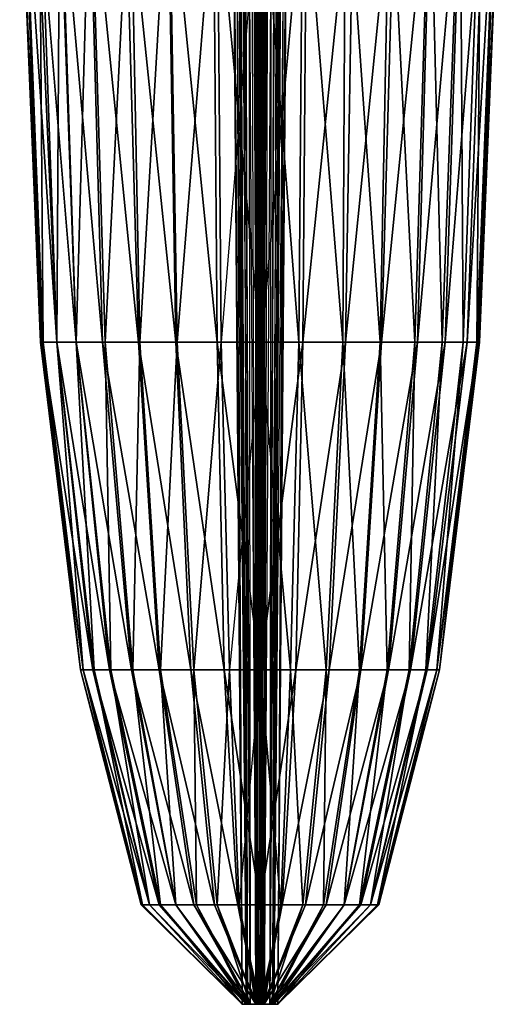
# Model space of a CAD drawing. Units: metres. Extents: x -361 to 359, y -171 to 212.
# Drawn here: x -18 to 17, y -171 to -99 of the extents above; entities that cross this region are included whole.
import ezdxf

# ---------------------------------------------------------------- set-up
doc = ezdxf.new("R2010")
doc.units = ezdxf.units.M

msp = doc.modelspace()

# ---------------------------------------------------------------- linework, layer by layer
for points in [[(-3.429382, 6.600815, -0.977173), (-2.129333, -170.599167, -1.977081), (-3.529327, 6.600815, -1.576996)], [(-2.129333, -170.599167, -1.977081), (-3.529327, 6.600815, -1.576996), (-2.129333, -170.599167, -2.176971)], [(-3.529327, 6.600815, -1.576996), (-2.129333, -170.599167, -2.176971), (-3.529327, 6.600815, -2.176971)], [(-2.129333, -170.599167, -2.176971), (-3.529327, 6.600815, -2.176971), (-2.129333, -170.599167, -2.677002)], [(-3.529327, 6.600815, -2.176971), (-2.129333, -170.599167, -2.677002), (-3.529327, 6.600815, -2.97699)], [(-2.129333, -170.599167, -2.677002), (-3.529327, 6.600815, -2.97699), (-2.129333, -170.599167, -2.7771)], [(-3.529327, 6.600815, -2.97699), (-2.129333, -170.599167, -2.7771), (-3.429382, 6.600815, -3.576965)], [(-3.029297, 6.600815, -0.377197), (-2.129333, -170.599167, -1.576996), (-3.429382, 6.600815, -0.977173)], [(-2.129333, -170.599167, -1.576996), (-3.429382, 6.600815, -0.977173), (-2.129333, -170.599167, -1.977081)], [(-2.129333, -170.599167, -2.7771), (-3.429382, 6.600815, -3.576965), (-1.829346, -170.599167, -3.276978)], [(-3.429382, 6.600815, -3.576965), (-1.829346, -170.599167, -3.276978), (-3.029297, 6.600815, -4.477081)], [(-2.829407, 6.600815, 0.522736), (-1.829346, -170.599167, -1.377106), (-3.029297, 6.600815, -0.377197)], [(-1.829346, -170.599167, -1.377106), (-3.029297, 6.600815, -0.377197), (-2.129333, -170.599167, -1.576996)], [(-1.829346, -170.599167, -3.276978), (-3.029297, 6.600815, -4.477081), (-1.729401, -170.599167, -3.576965)], [(-3.029297, 6.600815, -4.477081), (-1.729401, -170.599167, -3.576965), (-2.829407, 6.600815, -5.077057)], [(-2.329376, 6.600815, 0.822723), (-1.729401, -170.599167, -0.977173), (-2.829407, 6.600815, 0.522736)], [(-1.729401, -170.599167, -0.977173), (-2.829407, 6.600815, 0.522736), (-1.829346, -170.599167, -1.377106)], [(-1.729401, -170.599167, -3.576965), (-2.829407, 6.600815, -5.077057), (-1.529358, -170.599167, -3.877106)], [(-2.829407, 6.600815, -5.077057), (-1.529358, -170.599167, -3.877106), (-2.229431, 6.600815, -5.577087)], [(-1.729401, 6.600815, 1.322754), (-1.529358, -170.599167, -0.677185), (-2.329376, 6.600815, 0.822723)], [(-1.529358, -170.599167, -0.677185), (-2.329376, 6.600815, 0.822723), (-1.729401, -170.599167, -0.977173)], [(-1.529358, -170.599167, -3.877106), (-2.229431, 6.600815, -5.577087), (-1.129425, -170.599167, -4.076996)], [(-2.229431, 6.600815, -5.577087), (-1.129425, -170.599167, -4.076996), (-1.729401, 6.600815, -5.877075)], [(-1.22937, 6.600815, 1.622742), (-1.129425, -170.599167, -0.57724), (-1.729401, 6.600815, 1.322754)], [(-1.129425, -170.599167, -0.57724), (-1.729401, 6.600815, 1.322754), (-1.529358, -170.599167, -0.677185)], [(-1.129425, -170.599167, -4.076996), (-1.729401, 6.600815, -5.877075), (-0.929382, -170.599167, -4.076996)], [(-1.729401, 6.600815, -5.877075), (-0.929382, -170.599167, -4.076996), (-1.129425, 6.600815, -6.177063)], [(-0.829437, 6.600815, 1.622742), (-1.029327, -170.599167, -0.57724), (-1.22937, 6.600815, 1.622742)], [(-1.029327, -170.599167, -0.57724), (-1.22937, 6.600815, 1.622742), (-1.129425, -170.599167, -0.57724)], [(-0.929382, -170.599167, -4.076996), (-1.129425, 6.600815, -6.177063), (-0.829437, -170.599167, -4.076996)], [(-0.829437, -170.599167, -4.076996), (-1.129425, 6.600815, -6.177063), (-0.829437, 6.600815, -6.177063)], [(-0.829437, -170.599167, -0.57724), (-0.829437, 6.600815, 1.622742), (-1.029327, -170.599167, -0.57724)], [(-0.829437, -170.599167, -4.076996), (-0.829437, 6.600815, -6.177063), (-0.629547, -170.599167, -4.076996)], [(-0.829437, 6.600815, -6.177063), (-0.629547, -170.599167, -4.076996), (-0.429504, 6.600815, -6.177063)], [(-0.729492, -170.599167, -0.57724), (-0.529449, 6.600815, 1.622742), (-0.829437, -170.599167, -0.57724)], [(-0.529449, 6.600815, 1.622742), (-0.829437, -170.599167, -0.57724), (-0.829437, 6.600815, 1.622742)], [(-0.529449, -170.599167, -0.57724), (0.070496, 6.600815, 1.322754), (-0.729492, -170.599167, -0.57724)], [(0.070496, 6.600815, 1.322754), (-0.729492, -170.599167, -0.57724), (-0.529449, 6.600815, 1.622742)], [(-0.629547, -170.599167, -4.076996), (-0.429504, 6.600815, -6.177063), (-0.529449, -170.599167, -4.076996)], [(-0.429504, 6.600815, -6.177063), (-0.529449, -170.599167, -4.076996), (0.070496, 6.600815, -5.877075)], [(-0.529449, -170.599167, -4.076996), (0.070496, 6.600815, -5.877075), (-0.129517, -170.599167, -3.877106)], [(-0.129517, -170.599167, -0.677185), (0.570526, 6.600815, 0.822723), (-0.529449, -170.599167, -0.57724)], [(0.570526, 6.600815, 0.822723), (-0.529449, -170.599167, -0.57724), (0.070496, 6.600815, 1.322754)], [(0.070496, 6.600815, -5.877075), (-0.129517, -170.599167, -3.877106), (0.670471, 6.600815, -5.577087)], [(-0.129517, -170.599167, -3.877106), (0.670471, 6.600815, -5.577087), (0.070496, -170.599167, -3.576965)], [(0.070496, -170.599167, -0.977173), (1.170502, 6.600815, 0.522736), (-0.129517, -170.599167, -0.677185)], [(1.170502, 6.600815, 0.522736), (-0.129517, -170.599167, -0.677185), (0.570526, 6.600815, 0.822723)], [(0.670471, 6.600815, -5.577087), (0.070496, -170.599167, -3.576965), (1.170502, 6.600815, -5.077057)], [(0.070496, -170.599167, -3.576965), (1.170502, 6.600815, -5.077057), (0.170441, -170.599167, -3.276978)], [(0.170441, -170.599167, -1.377106), (1.370392, 6.600815, -0.077209), (0.070496, -170.599167, -0.977173)], [(1.370392, 6.600815, -0.077209), (0.070496, -170.599167, -0.977173), (1.170502, 6.600815, 0.522736)], [(1.170502, 6.600815, -5.077057), (0.170441, -170.599167, -3.276978), (1.370392, 6.600815, -4.177094)], [(0.170441, -170.599167, -3.276978), (1.370392, 6.600815, -4.177094), (0.470428, -170.599167, -2.7771)], [(0.470428, -170.599167, -1.576996), (1.770477, 6.600815, -0.977173), (0.170441, -170.599167, -1.377106)], [(1.770477, 6.600815, -0.977173), (0.170441, -170.599167, -1.377106), (1.370392, 6.600815, -0.077209)], [(1.370392, 6.600815, -4.177094), (0.470428, -170.599167, -2.7771), (1.770477, 6.600815, -3.576965)], [(0.470428, -170.599167, -2.7771), (1.770477, 6.600815, -3.576965), (0.470428, -170.599167, -2.377014)], [(1.770477, 6.600815, -3.576965), (0.470428, -170.599167, -2.377014), (1.870422, 6.600815, -2.7771)], [(0.470428, -170.599167, -2.377014), (1.870422, 6.600815, -2.7771), (0.470428, -170.599167, -2.176971)], [(1.870422, 6.600815, -2.7771), (0.470428, -170.599167, -2.176971), (1.870422, 6.600815, -2.176971)], [(0.470428, -170.599167, -2.176971), (1.870422, 6.600815, -2.176971), (0.470428, -170.599167, -1.777039)], [(1.870422, 6.600815, -2.176971), (0.470428, -170.599167, -1.777039), (1.870422, 6.600815, -1.377106)], [(0.470428, -170.599167, -1.777039), (1.870422, 6.600815, -1.377106), (0.470428, -170.599167, -1.576996)], [(1.870422, 6.600815, -1.377106), (0.470428, -170.599167, -1.576996), (1.770477, 6.600815, -0.977173)], [(-16.629303, -122.699081, 1.722839), (-17.929352, -86.799118, 2.222717), (-18.22934, -86.799118, -2.176971)], [(-16.629303, -122.699081, 1.722839), (-18.22934, -86.799118, -2.176971), (-16.729401, -122.699081, -2.176971)], [(-16.729401, -122.699081, -2.176971), (-18.22934, -86.799118, -2.176971), (-17.929352, -86.799118, -7.077026)], [(-15.529297, -122.699081, 6.122864), (-17.129333, -86.799118, 7.022827), (-17.929352, -86.799118, 2.222717)], [(-15.529297, -122.699081, 6.122864), (-17.929352, -86.799118, 2.222717), (-16.629303, -122.699081, 1.722839)], [(-16.729401, -122.699081, -2.176971), (-17.929352, -86.799118, -7.077026), (-16.529358, -122.699081, -6.576996)], [(-16.529358, -122.699081, -6.576996), (-17.929352, -86.799118, -7.077026), (-16.829346, -86.799118, -11.677094)], [(-14.129303, -122.699081, 10.022858), (-15.429352, -86.799118, 11.022766), (-17.129333, -86.799118, 7.022827)], [(-14.129303, -122.699081, 10.022858), (-17.129333, -86.799118, 7.022827), (-15.529297, -122.699081, 6.122864)], [(-16.529358, -122.699081, -6.576996), (-16.829346, -86.799118, -11.677094), (-15.529297, -122.699081, -10.776978)], [(-15.529297, -122.699081, -10.776978), (-16.829346, -86.799118, -11.677094), (-15.329407, -86.799118, -15.97702)], [(-15.529297, -122.699081, -10.776978), (-15.329407, -86.799118, -15.97702), (-14.129303, -122.699081, -14.777069)], [(-12.229431, -122.699081, 13.622864), (-13.22934, -86.799118, 15.022858), (-15.429352, -86.799118, 11.022766)], [(-12.229431, -122.699081, 13.622864), (-15.429352, -86.799118, 11.022766), (-14.129303, -122.699081, 10.022858)], [(-14.129303, -122.699081, -14.777069), (-15.329407, -86.799118, -15.97702), (-13.129395, -86.799118, -19.676971)], [(-14.129303, -122.699081, -14.777069), (-13.129395, -86.799118, -19.676971), (-12.029388, -122.699081, -18.276978)], [(-9.629333, -122.699081, 16.222809), (-10.629395, -86.799118, 18.122833), (-13.22934, -86.799118, 15.022858)], [(-9.629333, -122.699081, 16.222809), (-13.22934, -86.799118, 15.022858), (-12.229431, -122.699081, 13.622864)], [(-12.029388, -122.699081, -18.276978), (-13.129395, -86.799118, -19.676971), (-10.229309, -86.799118, -22.7771)], [(-12.029388, -122.699081, -18.276978), (-10.229309, -86.799118, -22.7771), (-9.529388, -122.699081, -20.877075)], [(-6.929291, -122.699081, 18.522766), (-7.529419, -86.799118, 20.422791), (-10.629395, -86.799118, 18.122833)], [(-6.929291, -122.699081, 18.522766), (-10.629395, -86.799118, 18.122833), (-9.629333, -122.699081, 16.222809)], [(-9.529388, -122.699081, -20.877075), (-10.229309, -86.799118, -22.7771), (-7.429321, -86.799118, -24.676971)], [(-9.529388, -122.699081, -20.877075), (-7.429321, -86.799118, -24.676971), (-6.829346, -122.699081, -23.077087)], [(-3.929413, -122.699081, 19.422729), (-4.229401, -86.799118, 21.822784), (-7.529419, -86.799118, 20.422791)], [(-3.929413, -122.699081, 19.422729), (-7.529419, -86.799118, 20.422791), (-6.929291, -122.699081, 18.522766)], [(-6.829346, -122.699081, -23.077087), (-7.429321, -86.799118, -24.676971), (-3.929413, -86.799118, -26.277008)], [(-6.829346, -122.699081, -23.077087), (-3.929413, -86.799118, -26.277008), (-3.629425, -122.699081, -24.477081)], [(-0.829437, -122.699081, 20.222748), (-0.829437, -86.799118, 21.922729), (-4.229401, -86.799118, 21.822784)], [(-0.829437, -122.699081, 20.222748), (-4.229401, -86.799118, 21.822784), (-3.929413, -122.699081, 19.422729)], [(-3.629425, -122.699081, -24.477081), (-3.929413, -86.799118, -26.277008), (-0.729492, -86.799118, -26.576996)], [(-0.729492, -86.799118, -26.576996), (-3.629425, -122.699081, -24.477081), (-0.729492, -122.699081, -24.676971)], [(1.97052, -122.699081, 19.92276), (2.270508, -86.799118, 21.822784), (-0.829437, -86.799118, 21.922729)], [(1.97052, -122.699081, 19.92276), (-0.829437, -86.799118, 21.922729), (-0.829437, -122.699081, 20.222748)], [(-0.729492, -122.699081, -24.676971), (-0.729492, -86.799118, -26.576996), (2.570496, -86.799118, -26.277008)], [(-0.729492, -122.699081, -24.676971), (2.570496, -86.799118, -26.277008), (2.270508, -122.699081, -24.277039)], [(5.170441, -122.699081, 18.522766), (2.270508, -86.799118, 21.822784), (1.97052, -122.699081, 19.92276)], [(2.270508, -122.699081, -24.277039), (2.570496, -86.799118, -26.277008), (5.970459, -86.799118, -24.676971)], [(2.270508, -122.699081, -24.277039), (5.970459, -86.799118, -24.676971), (5.370483, -122.699081, -23.077087)], [(5.170441, -122.699081, 18.522766), (5.370483, -86.799118, 20.622833), (2.270508, -86.799118, 21.822784)], [(7.870483, -122.699081, 16.422852), (5.370483, -86.799118, 20.622833), (5.170441, -122.699081, 18.522766)], [(5.370483, -122.699081, -23.077087), (5.970459, -86.799118, -24.676971), (8.97049, -86.799118, -22.176971)], [(5.370483, -122.699081, -23.077087), (8.97049, -86.799118, -22.176971), (7.970428, -122.699081, -20.776978)], [(7.870483, -122.699081, 16.422852), (8.570404, -86.799118, 18.422821), (5.370483, -86.799118, 20.622833)], [(10.370483, -122.699081, 13.822754), (8.570404, -86.799118, 18.422821), (7.870483, -122.699081, 16.422852)], [(7.970428, -122.699081, -20.776978), (8.97049, -86.799118, -22.176971), (11.570435, -86.799118, -19.477081)], [(7.970428, -122.699081, -20.776978), (11.570435, -86.799118, -19.477081), (10.570526, -122.699081, -17.97699)], [(10.370483, -122.699081, 13.822754), (11.47049, -86.799118, 15.222748), (8.570404, -86.799118, 18.422821)], [(12.370453, -122.699081, 10.222748), (11.47049, -86.799118, 15.222748), (10.370483, -122.699081, 13.822754)], [(10.570526, -122.699081, -17.97699), (11.570435, -86.799118, -19.477081), (13.770447, -86.799118, -15.577087)], [(10.570526, -122.699081, -17.97699), (13.770447, -86.799118, -15.577087), (12.570496, -122.699081, -14.577026)], [(12.370453, -122.699081, 10.222748), (13.670502, -86.799118, 11.522797), (11.47049, -86.799118, 15.222748)], [(13.870392, -122.699081, 6.522797), (13.670502, -86.799118, 11.522797), (12.370453, -122.699081, 10.222748)], [(12.570496, -122.699081, -14.577026), (13.770447, -86.799118, -15.577087), (15.470428, -86.799118, -11.177063)], [(12.570496, -122.699081, -14.577026), (15.470428, -86.799118, -11.177063), (14.170532, -122.699081, -10.577087)], [(13.870392, -122.699081, 6.522797), (15.170441, -86.799118, 7.122772), (13.670502, -86.799118, 11.522797)], [(14.870453, -122.699081, 2.222717), (15.170441, -86.799118, 7.122772), (13.870392, -122.699081, 6.522797)], [(14.170532, -122.699081, -10.577087), (15.470428, -86.799118, -11.177063), (16.270447, -86.799118, -6.576996)], [(14.170532, -122.699081, -10.577087), (16.270447, -86.799118, -6.576996), (14.970398, -122.699081, -6.377106)], [(15.070496, -122.699081, -1.977081), (16.270447, -86.799118, 2.522858), (14.870453, -122.699081, 2.222717)], [(14.870453, -122.699081, 2.222717), (16.270447, -86.799118, 2.522858), (15.170441, -86.799118, 7.122772)], [(14.970398, -122.699081, -6.377106), (16.270447, -86.799118, -6.576996), (16.570435, -86.799118, -1.977081)], [(14.970398, -122.699081, -6.377106), (16.570435, -86.799118, -1.977081), (15.070496, -122.699081, -1.977081)], [(15.070496, -122.699081, -1.977081), (16.570435, -86.799118, -1.977081), (16.270447, -86.799118, 2.522858)], [(-13.629425, -146.399185, 0.822723), (-16.629303, -122.699081, 1.722839), (-16.729401, -122.699081, -2.176971)], [(-13.629425, -146.399185, 0.822723), (-16.729401, -122.699081, -2.176971), (-13.829315, -146.399185, -2.176971)], [(-13.829315, -146.399185, -2.176971), (-16.729401, -122.699081, -2.176971), (-16.529358, -122.699081, -6.576996)], [(-12.929352, -146.399185, 4.422729), (-15.529297, -122.699081, 6.122864), (-16.629303, -122.699081, 1.722839)], [(-12.929352, -146.399185, 4.422729), (-16.629303, -122.699081, 1.722839), (-13.629425, -146.399185, 0.822723)], [(-13.829315, -146.399185, -2.176971), (-16.529358, -122.699081, -6.576996), (-13.629425, -146.399185, -5.877075)], [(-13.629425, -146.399185, -5.877075), (-16.529358, -122.699081, -6.576996), (-15.529297, -122.699081, -10.776978)], [(-11.729401, -146.399185, 7.722748), (-14.129303, -122.699081, 10.022858), (-15.529297, -122.699081, 6.122864)], [(-11.729401, -146.399185, 7.722748), (-15.529297, -122.699081, 6.122864), (-12.929352, -146.399185, 4.422729)], [(-13.629425, -146.399185, -5.877075), (-15.529297, -122.699081, -10.776978), (-12.829407, -146.399185, -9.376984)], [(-12.829407, -146.399185, -9.376984), (-15.529297, -122.699081, -10.776978), (-14.129303, -122.699081, -14.777069)], [(-10.129364, -146.399185, 10.722778), (-12.229431, -122.699081, 13.622864), (-14.129303, -122.699081, 10.022858)], [(-10.129364, -146.399185, 10.722778), (-14.129303, -122.699081, 10.022858), (-11.729401, -146.399185, 7.722748)], [(-12.829407, -146.399185, -9.376984), (-14.129303, -122.699081, -14.777069), (-11.629303, -146.399185, -12.476959)], [(-11.629303, -146.399185, -12.476959), (-14.129303, -122.699081, -14.777069), (-12.029388, -122.699081, -18.276978)], [(-8.129395, -146.399185, 13.022736), (-9.629333, -122.699081, 16.222809), (-12.229431, -122.699081, 13.622864)], [(-8.129395, -146.399185, 13.022736), (-12.229431, -122.699081, 13.622864), (-10.129364, -146.399185, 10.722778)], [(-11.629303, -146.399185, -12.476959), (-12.029388, -122.699081, -18.276978), (-10.029419, -146.399185, -15.2771)], [(-10.029419, -146.399185, -15.2771), (-12.029388, -122.699081, -18.276978), (-9.529388, -122.699081, -20.877075)], [(-10.029419, -146.399185, -15.2771), (-9.529388, -122.699081, -20.877075), (-8.029297, -146.399185, -17.677002)], [(-5.829437, -146.399185, 14.622772), (-6.929291, -122.699081, 18.522766), (-9.629333, -122.699081, 16.222809)], [(-5.829437, -146.399185, 14.622772), (-9.629333, -122.699081, 16.222809), (-8.129395, -146.399185, 13.022736)], [(-8.029297, -146.399185, -17.677002), (-9.529388, -122.699081, -20.877075), (-6.829346, -122.699081, -23.077087)], [(-8.029297, -146.399185, -17.677002), (-6.829346, -122.699081, -23.077087), (-5.629395, -146.399185, -19.376984)], [(-3.429382, -146.399185, 15.822723), (-3.929413, -122.699081, 19.422729), (-6.929291, -122.699081, 18.522766)], [(-3.429382, -146.399185, 15.822723), (-6.929291, -122.699081, 18.522766), (-5.829437, -146.399185, 14.622772)], [(-5.629395, -146.399185, -19.376984), (-6.829346, -122.699081, -23.077087), (-3.629425, -122.699081, -24.477081)], [(-5.629395, -146.399185, -19.376984), (-3.629425, -122.699081, -24.477081), (-3.029297, -146.399185, -20.2771)], [(-0.829437, -146.399185, 16.122864), (-0.829437, -122.699081, 20.222748), (-3.929413, -122.699081, 19.422729)], [(-0.829437, -146.399185, 16.122864), (-3.929413, -122.699081, 19.422729), (-3.429382, -146.399185, 15.822723)], [(-3.029297, -146.399185, -20.2771), (-3.629425, -122.699081, -24.477081), (-0.729492, -122.699081, -24.676971)], [(-0.729492, -122.699081, -24.676971), (-3.029297, -146.399185, -20.2771), (-0.829437, -146.399185, -20.577087)], [(-0.829437, -146.399185, -20.577087), (-0.729492, -122.699081, -24.676971), (2.270508, -122.699081, -24.277039)], [(-0.829437, -146.399185, -20.577087), (2.270508, -122.699081, -24.277039), (1.770477, -146.399185, -20.2771)], [(1.370392, -146.399185, 15.822723), (1.97052, -122.699081, 19.92276), (-0.829437, -122.699081, 20.222748)], [(1.370392, -146.399185, 15.822723), (-0.829437, -122.699081, 20.222748), (-0.829437, -146.399185, 16.122864)], [(3.97049, -146.399185, 14.822815), (1.97052, -122.699081, 19.92276), (1.370392, -146.399185, 15.822723)], [(1.770477, -146.399185, -20.2771), (2.270508, -122.699081, -24.277039), (5.370483, -122.699081, -23.077087)], [(1.770477, -146.399185, -20.2771), (5.370483, -122.699081, -23.077087), (4.170532, -146.399185, -19.076996)], [(3.97049, -146.399185, 14.822815), (5.170441, -122.699081, 18.522766), (1.97052, -122.699081, 19.92276)], [(6.370392, -146.399185, 13.122833), (5.170441, -122.699081, 18.522766), (3.97049, -146.399185, 14.822815)], [(4.170532, -146.399185, -19.076996), (5.370483, -122.699081, -23.077087), (7.970428, -122.699081, -20.776978)], [(4.170532, -146.399185, -19.076996), (7.970428, -122.699081, -20.776978), (6.47049, -146.399185, -17.377014)], [(6.370392, -146.399185, 13.122833), (7.870483, -122.699081, 16.422852), (5.170441, -122.699081, 18.522766)], [(8.370514, -146.399185, 10.822723), (7.870483, -122.699081, 16.422852), (6.370392, -146.399185, 13.122833)], [(6.47049, -146.399185, -17.377014), (7.970428, -122.699081, -20.776978), (10.570526, -122.699081, -17.97699)], [(6.47049, -146.399185, -17.377014), (10.570526, -122.699081, -17.97699), (8.470459, -146.399185, -15.177002)], [(8.370514, -146.399185, 10.822723), (10.370483, -122.699081, 13.822754), (7.870483, -122.699081, 16.422852)], [(9.970398, -146.399185, 7.922791), (10.370483, -122.699081, 13.822754), (8.370514, -146.399185, 10.822723)], [(8.470459, -146.399185, -15.177002), (10.570526, -122.699081, -17.97699), (12.570496, -122.699081, -14.577026)], [(8.470459, -146.399185, -15.177002), (12.570496, -122.699081, -14.577026), (10.070496, -146.399185, -12.277069)], [(11.170502, -146.399185, 4.822815), (12.370453, -122.699081, 10.222748), (9.970398, -146.399185, 7.922791)], [(9.970398, -146.399185, 7.922791), (12.370453, -122.699081, 10.222748), (10.370483, -122.699081, 13.822754)], [(10.070496, -146.399185, -12.277069), (12.570496, -122.699081, -14.577026), (14.170532, -122.699081, -10.577087)], [(10.070496, -146.399185, -12.277069), (14.170532, -122.699081, -10.577087), (11.270447, -146.399185, -8.877106)], [(11.97052, -146.399185, 1.322754), (13.870392, -122.699081, 6.522797), (11.170502, -146.399185, 4.822815)], [(11.170502, -146.399185, 4.822815), (13.870392, -122.699081, 6.522797), (12.370453, -122.699081, 10.222748)], [(11.270447, -146.399185, -8.877106), (14.170532, -122.699081, -10.577087), (14.970398, -122.699081, -6.377106)], [(11.270447, -146.399185, -8.877106), (14.970398, -122.699081, -6.377106), (11.97052, -146.399185, -5.577087)], [(11.97052, -146.399185, -5.577087), (14.970398, -122.699081, -6.377106), (15.070496, -122.699081, -1.977081)], [(11.97052, -146.399185, -5.577087), (15.070496, -122.699081, -1.977081), (12.17041, -146.399185, -2.176971)], [(12.17041, -146.399185, -2.176971), (14.870453, -122.699081, 2.222717), (11.97052, -146.399185, 1.322754)], [(11.97052, -146.399185, 1.322754), (14.870453, -122.699081, 2.222717), (13.870392, -122.699081, 6.522797)], [(12.17041, -146.399185, -2.176971), (15.070496, -122.699081, -1.977081), (14.870453, -122.699081, 2.222717)], [(-9.329346, -163.399155, -0.077209), (-13.629425, -146.399185, 0.822723), (-13.829315, -146.399185, -2.176971)], [(-9.329346, -163.399155, -0.077209), (-13.829315, -146.399185, -2.176971), (-9.429291, -163.399155, -2.176971)], [(-9.429291, -163.399155, -2.176971), (-13.829315, -146.399185, -2.176971), (-13.629425, -146.399185, -5.877075)], [(-8.829315, -163.399155, 2.222717), (-12.929352, -146.399185, 4.422729), (-13.629425, -146.399185, 0.822723)], [(-8.829315, -163.399155, 2.222717), (-13.629425, -146.399185, 0.822723), (-9.329346, -163.399155, -0.077209)], [(-9.429291, -163.399155, -2.176971), (-13.629425, -146.399185, -5.877075), (-9.329346, -163.399155, -4.676971)], [(-9.329346, -163.399155, -4.676971), (-13.629425, -146.399185, -5.877075), (-12.829407, -146.399185, -9.376984)], [(-8.129395, -163.399155, 4.222839), (-11.729401, -146.399185, 7.722748), (-12.929352, -146.399185, 4.422729)], [(-8.129395, -163.399155, 4.222839), (-12.929352, -146.399185, 4.422729), (-8.829315, -163.399155, 2.222717)], [(-9.329346, -163.399155, -4.676971), (-12.829407, -146.399185, -9.376984), (-8.829315, -163.399155, -6.876984)], [(-8.829315, -163.399155, -6.876984), (-12.829407, -146.399185, -9.376984), (-11.629303, -146.399185, -12.476959)], [(-6.929291, -163.399155, 6.222809), (-10.129364, -146.399185, 10.722778), (-11.729401, -146.399185, 7.722748)], [(-6.929291, -163.399155, 6.222809), (-11.729401, -146.399185, 7.722748), (-8.129395, -163.399155, 4.222839)], [(-8.829315, -163.399155, -6.876984), (-11.629303, -146.399185, -12.476959), (-8.029297, -163.399155, -8.877106)], [(-8.029297, -163.399155, -8.877106), (-11.629303, -146.399185, -12.476959), (-10.029419, -146.399185, -15.2771)], [(-5.629395, -163.399155, 7.722748), (-8.129395, -146.399185, 13.022736), (-10.129364, -146.399185, 10.722778)], [(-5.629395, -163.399155, 7.722748), (-10.129364, -146.399185, 10.722778), (-6.929291, -163.399155, 6.222809)], [(-8.029297, -163.399155, -8.877106), (-10.029419, -146.399185, -15.2771), (-6.929291, -163.399155, -10.776978)], [(-6.929291, -163.399155, -10.776978), (-10.029419, -146.399185, -15.2771), (-8.029297, -146.399185, -17.677002)], [(-4.129303, -163.399155, 9.022797), (-5.829437, -146.399185, 14.622772), (-8.129395, -146.399185, 13.022736)], [(-4.129303, -163.399155, 9.022797), (-8.129395, -146.399185, 13.022736), (-5.629395, -163.399155, 7.722748)], [(-6.929291, -163.399155, -10.776978), (-8.029297, -146.399185, -17.677002), (-5.429352, -163.399155, -12.476959)], [(-5.429352, -163.399155, -12.476959), (-8.029297, -146.399185, -17.677002), (-5.629395, -146.399185, -19.376984)], [(-2.429321, -163.399155, 9.622772), (-3.429382, -146.399185, 15.822723), (-5.829437, -146.399185, 14.622772)], [(-2.429321, -163.399155, 9.622772), (-5.829437, -146.399185, 14.622772), (-4.129303, -163.399155, 9.022797)], [(-5.429352, -163.399155, -12.476959), (-5.629395, -146.399185, -19.376984), (-3.929413, -163.399155, -13.47702)], [(-3.929413, -163.399155, -13.47702), (-5.629395, -146.399185, -19.376984), (-3.029297, -146.399185, -20.2771)], [(-3.929413, -163.399155, -13.47702), (-3.029297, -146.399185, -20.2771), (-2.329376, -163.399155, -13.777008)], [(-0.829437, -163.399155, 9.822815), (-0.829437, -146.399185, 16.122864), (-3.429382, -146.399185, 15.822723)], [(-0.829437, -163.399155, 9.822815), (-3.429382, -146.399185, 15.822723), (-2.429321, -163.399155, 9.622772)], [(-2.329376, -163.399155, -13.777008), (-3.029297, -146.399185, -20.2771), (-0.829437, -146.399185, -20.577087)], [(-0.829437, -146.399185, -20.577087), (-2.329376, -163.399155, -13.777008), (-0.829437, -163.399155, -14.277039)], [(-0.829437, -163.399155, -14.277039), (-0.829437, -146.399185, -20.577087), (1.770477, -146.399185, -20.2771)], [(-0.829437, -163.399155, -14.277039), (1.770477, -146.399185, -20.2771), (0.770416, -163.399155, -13.777008)], [(0.670471, -163.399155, 9.622772), (1.370392, -146.399185, 15.822723), (-0.829437, -146.399185, 16.122864)], [(0.670471, -163.399155, 9.622772), (-0.829437, -146.399185, 16.122864), (-0.829437, -163.399155, 9.822815)], [(2.270508, -163.399155, 9.022797), (1.370392, -146.399185, 15.822723), (0.670471, -163.399155, 9.622772)], [(0.770416, -163.399155, -13.777008), (1.770477, -146.399185, -20.2771), (4.170532, -146.399185, -19.076996)], [(0.770416, -163.399155, -13.777008), (4.170532, -146.399185, -19.076996), (2.470398, -163.399155, -13.47702)], [(2.270508, -163.399155, 9.022797), (3.97049, -146.399185, 14.822815), (1.370392, -146.399185, 15.822723)], [(3.770447, -163.399155, 7.922791), (3.97049, -146.399185, 14.822815), (2.270508, -163.399155, 9.022797)], [(2.470398, -163.399155, -13.47702), (4.170532, -146.399185, -19.076996), (6.47049, -146.399185, -17.377014)], [(2.470398, -163.399155, -13.47702), (6.47049, -146.399185, -17.377014), (3.97049, -163.399155, -12.277069)], [(5.270386, -163.399155, 6.222809), (6.370392, -146.399185, 13.122833), (3.770447, -163.399155, 7.922791)], [(3.770447, -163.399155, 7.922791), (6.370392, -146.399185, 13.122833), (3.97049, -146.399185, 14.822815)], [(3.97049, -163.399155, -12.277069), (6.47049, -146.399185, -17.377014), (8.470459, -146.399185, -15.177002)], [(3.97049, -163.399155, -12.277069), (8.470459, -146.399185, -15.177002), (5.270386, -163.399155, -10.776978)], [(5.270386, -163.399155, -10.776978), (8.470459, -146.399185, -15.177002), (10.070496, -146.399185, -12.277069)], [(5.270386, -163.399155, -10.776978), (10.070496, -146.399185, -12.277069), (6.47049, -163.399155, -8.677063)], [(6.370392, -163.399155, 4.422729), (8.370514, -146.399185, 10.822723), (5.270386, -163.399155, 6.222809)], [(5.270386, -163.399155, 6.222809), (8.370514, -146.399185, 10.822723), (6.370392, -146.399185, 13.122833)], [(7.17041, -163.399155, 2.42276), (9.970398, -146.399185, 7.922791), (6.370392, -163.399155, 4.422729)], [(6.370392, -163.399155, 4.422729), (9.970398, -146.399185, 7.922791), (8.370514, -146.399185, 10.822723)], [(6.47049, -163.399155, -8.677063), (10.070496, -146.399185, -12.277069), (11.270447, -146.399185, -8.877106)], [(6.47049, -163.399155, -8.677063), (11.270447, -146.399185, -8.877106), (7.17041, -163.399155, -6.576996)], [(7.17041, -163.399155, -6.576996), (11.270447, -146.399185, -8.877106), (11.97052, -146.399185, -5.577087)], [(7.17041, -163.399155, -6.576996), (11.97052, -146.399185, -5.577087), (7.670441, -163.399155, -4.477081)], [(7.670441, -163.399155, 0.122803), (11.170502, -146.399185, 4.822815), (7.17041, -163.399155, 2.42276)], [(7.17041, -163.399155, 2.42276), (11.170502, -146.399185, 4.822815), (9.970398, -146.399185, 7.922791)], [(7.670441, -163.399155, -4.477081), (11.97052, -146.399185, -5.577087), (12.17041, -146.399185, -2.176971)], [(7.670441, -163.399155, -4.477081), (12.17041, -146.399185, -2.176971), (7.770386, -163.399155, -2.176971)], [(7.770386, -163.399155, -2.176971), (11.97052, -146.399185, 1.322754), (7.670441, -163.399155, 0.122803)], [(7.670441, -163.399155, 0.122803), (11.97052, -146.399185, 1.322754), (11.170502, -146.399185, 4.822815)], [(7.770386, -163.399155, -2.176971), (12.17041, -146.399185, -2.176971), (11.97052, -146.399185, 1.322754)], [(-2.129333, -170.599167, -1.977081), (-9.329346, -163.399155, -0.077209), (-9.429291, -163.399155, -2.176971)], [(-2.129333, -170.599167, -1.977081), (-9.429291, -163.399155, -2.176971), (-2.129333, -170.599167, -2.176971)], [(-2.129333, -170.599167, -2.176971), (-9.429291, -163.399155, -2.176971), (-9.329346, -163.399155, -4.676971)], [(-2.129333, -170.599167, -1.576996), (-8.829315, -163.399155, 2.222717), (-9.329346, -163.399155, -0.077209)], [(-2.129333, -170.599167, -1.576996), (-9.329346, -163.399155, -0.077209), (-2.129333, -170.599167, -1.977081)], [(-2.129333, -170.599167, -2.176971), (-9.329346, -163.399155, -4.676971), (-2.129333, -170.599167, -2.677002)], [(-2.129333, -170.599167, -2.677002), (-9.329346, -163.399155, -4.676971), (-8.829315, -163.399155, -6.876984)], [(-1.829346, -170.599167, -1.377106), (-8.129395, -163.399155, 4.222839), (-8.829315, -163.399155, 2.222717)], [(-1.829346, -170.599167, -1.377106), (-8.829315, -163.399155, 2.222717), (-2.129333, -170.599167, -1.576996)], [(-2.129333, -170.599167, -2.677002), (-8.829315, -163.399155, -6.876984), (-2.129333, -170.599167, -2.7771)], [(-2.129333, -170.599167, -2.7771), (-8.829315, -163.399155, -6.876984), (-8.029297, -163.399155, -8.877106)], [(-1.729401, -170.599167, -0.977173), (-6.929291, -163.399155, 6.222809), (-8.129395, -163.399155, 4.222839)], [(-1.729401, -170.599167, -0.977173), (-8.129395, -163.399155, 4.222839), (-1.829346, -170.599167, -1.377106)], [(-2.129333, -170.599167, -2.7771), (-8.029297, -163.399155, -8.877106), (-1.829346, -170.599167, -3.276978)], [(-1.829346, -170.599167, -3.276978), (-8.029297, -163.399155, -8.877106), (-6.929291, -163.399155, -10.776978)], [(-1.529358, -170.599167, -0.677185), (-5.629395, -163.399155, 7.722748), (-6.929291, -163.399155, 6.222809)], [(-1.529358, -170.599167, -0.677185), (-6.929291, -163.399155, 6.222809), (-1.729401, -170.599167, -0.977173)], [(-1.829346, -170.599167, -3.276978), (-6.929291, -163.399155, -10.776978), (-1.729401, -170.599167, -3.576965)], [(-1.729401, -170.599167, -3.576965), (-6.929291, -163.399155, -10.776978), (-5.429352, -163.399155, -12.476959)], [(-1.129425, -170.599167, -0.57724), (-4.129303, -163.399155, 9.022797), (-5.629395, -163.399155, 7.722748)], [(-1.129425, -170.599167, -0.57724), (-5.629395, -163.399155, 7.722748), (-1.529358, -170.599167, -0.677185)], [(-1.729401, -170.599167, -3.576965), (-5.429352, -163.399155, -12.476959), (-1.529358, -170.599167, -3.877106)], [(-1.529358, -170.599167, -3.877106), (-5.429352, -163.399155, -12.476959), (-3.929413, -163.399155, -13.47702)], [(-1.029327, -170.599167, -0.57724), (-2.429321, -163.399155, 9.622772), (-4.129303, -163.399155, 9.022797)], [(-1.029327, -170.599167, -0.57724), (-4.129303, -163.399155, 9.022797), (-1.129425, -170.599167, -0.57724)], [(-1.529358, -170.599167, -3.877106), (-3.929413, -163.399155, -13.47702), (-1.129425, -170.599167, -4.076996)], [(-1.129425, -170.599167, -4.076996), (-3.929413, -163.399155, -13.47702), (-2.329376, -163.399155, -13.777008)], [(-0.829437, -170.599167, -0.57724), (-0.829437, -163.399155, 9.822815), (-2.429321, -163.399155, 9.622772)], [(-0.829437, -170.599167, -0.57724), (-2.429321, -163.399155, 9.622772), (-1.029327, -170.599167, -0.57724)], [(-1.129425, -170.599167, -4.076996), (-2.329376, -163.399155, -13.777008), (-0.929382, -170.599167, -4.076996)], [(-0.929382, -170.599167, -4.076996), (-2.329376, -163.399155, -13.777008), (-0.829437, -163.399155, -14.277039)], [(-0.829437, -163.399155, -14.277039), (-0.929382, -170.599167, -4.076996), (-0.829437, -170.599167, -4.076996)], [(-0.829437, -170.599167, -4.076996), (-0.829437, -163.399155, -14.277039), (0.770416, -163.399155, -13.777008)], [(-0.829437, -170.599167, -4.076996), (0.770416, -163.399155, -13.777008), (-0.629547, -170.599167, -4.076996)], [(-0.729492, -170.599167, -0.57724), (0.670471, -163.399155, 9.622772), (-0.829437, -163.399155, 9.822815)], [(-0.729492, -170.599167, -0.57724), (-0.829437, -163.399155, 9.822815), (-0.829437, -170.599167, -0.57724)], [(-0.529449, -170.599167, -0.57724), (0.670471, -163.399155, 9.622772), (-0.729492, -170.599167, -0.57724)], [(-0.629547, -170.599167, -4.076996), (0.770416, -163.399155, -13.777008), (2.470398, -163.399155, -13.47702)], [(-0.629547, -170.599167, -4.076996), (2.470398, -163.399155, -13.47702), (-0.529449, -170.599167, -4.076996)], [(-0.529449, -170.599167, -4.076996), (2.470398, -163.399155, -13.47702), (3.97049, -163.399155, -12.277069)], [(-0.529449, -170.599167, -4.076996), (3.97049, -163.399155, -12.277069), (-0.129517, -170.599167, -3.877106)], [(-0.129517, -170.599167, -0.677185), (2.270508, -163.399155, 9.022797), (-0.529449, -170.599167, -0.57724)], [(-0.529449, -170.599167, -0.57724), (2.270508, -163.399155, 9.022797), (0.670471, -163.399155, 9.622772)], [(-0.129517, -170.599167, -3.877106), (3.97049, -163.399155, -12.277069), (5.270386, -163.399155, -10.776978)], [(-0.129517, -170.599167, -3.877106), (5.270386, -163.399155, -10.776978), (0.070496, -170.599167, -3.576965)], [(0.070496, -170.599167, -0.977173), (3.770447, -163.399155, 7.922791), (-0.129517, -170.599167, -0.677185)], [(-0.129517, -170.599167, -0.677185), (3.770447, -163.399155, 7.922791), (2.270508, -163.399155, 9.022797)], [(0.070496, -170.599167, -3.576965), (5.270386, -163.399155, -10.776978), (6.47049, -163.399155, -8.677063)], [(0.070496, -170.599167, -3.576965), (6.47049, -163.399155, -8.677063), (0.170441, -170.599167, -3.276978)], [(0.170441, -170.599167, -1.377106), (5.270386, -163.399155, 6.222809), (0.070496, -170.599167, -0.977173)], [(0.070496, -170.599167, -0.977173), (5.270386, -163.399155, 6.222809), (3.770447, -163.399155, 7.922791)], [(0.170441, -170.599167, -3.276978), (6.47049, -163.399155, -8.677063), (7.17041, -163.399155, -6.576996)], [(0.170441, -170.599167, -3.276978), (7.17041, -163.399155, -6.576996), (0.470428, -170.599167, -2.7771)], [(0.470428, -170.599167, -1.576996), (6.370392, -163.399155, 4.422729), (0.170441, -170.599167, -1.377106)], [(0.170441, -170.599167, -1.377106), (6.370392, -163.399155, 4.422729), (5.270386, -163.399155, 6.222809)], [(0.470428, -170.599167, -2.7771), (7.17041, -163.399155, -6.576996), (7.670441, -163.399155, -4.477081)], [(0.470428, -170.599167, -2.7771), (7.670441, -163.399155, -4.477081), (0.470428, -170.599167, -2.377014)], [(0.470428, -170.599167, -2.377014), (7.670441, -163.399155, -4.477081), (7.770386, -163.399155, -2.176971)], [(0.470428, -170.599167, -2.377014), (7.770386, -163.399155, -2.176971), (0.470428, -170.599167, -2.176971)], [(0.470428, -170.599167, -2.176971), (7.770386, -163.399155, -2.176971), (7.670441, -163.399155, 0.122803)], [(0.470428, -170.599167, -2.176971), (7.670441, -163.399155, 0.122803), (0.470428, -170.599167, -1.777039)], [(0.470428, -170.599167, -1.777039), (7.670441, -163.399155, 0.122803), (7.17041, -163.399155, 2.42276)], [(0.470428, -170.599167, -1.777039), (7.17041, -163.399155, 2.42276), (0.470428, -170.599167, -1.576996)], [(0.470428, -170.599167, -1.576996), (7.17041, -163.399155, 2.42276), (6.370392, -163.399155, 4.422729)]]:
    msp.add_3dface(points)

doc.saveas('drawing.dxf')
